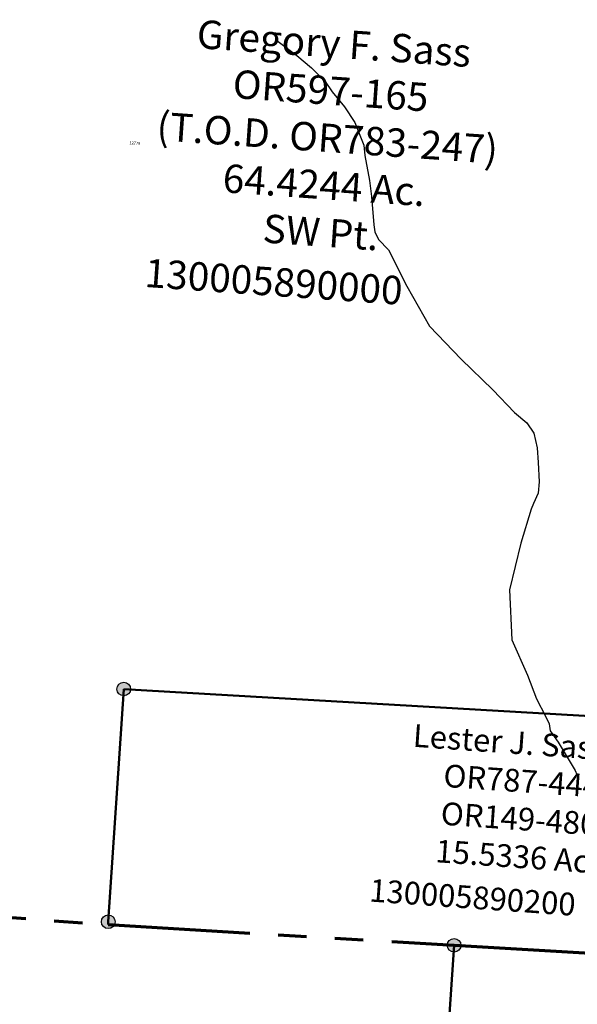
# Model space of a CAD drawing. Units: feet. Extents: x 1899283 to 1934900, y 532405 to 571684.
# Drawn here: x 1913828 to 1914809, y 565292 to 567026 of the extents above; entities that cross this region are included whole.
import ezdxf

# ---------------------------------------------------------------- set-up
doc = ezdxf.new("R2010")
doc.units = ezdxf.units.FT
doc.header["$MEASUREMENT"] = 0
doc.linetypes.add('PHANTOM2', pattern=[1.25, 0.625, -0.125, 0.125, -0.125, 0.125, -0.125])
doc.layers.add('ADDRESS', color=6, linetype='Continuous', plot=False)
for name, color, linetype in [('MONUMENT IRON PIN', 7, 'Continuous'), ('OWNER', 7, 'Continuous'), ('PARCEL NUMBER', 211, 'Continuous'), ('WATER STREAM & RIVER', 4, 'Continuous')]:
    doc.layers.add(name, color=color, linetype=linetype)
doc.layers.add('MONUMENT IRON PIN HATCH', color=7, linetype='Continuous', true_color=0xffffff)
doc.layers.add('PROPERTY LINE', color=1, linetype='Continuous', lineweight=50)
doc.layers.add('SECTION LINE', color=3, linetype='PHANTOM2', lineweight=70)
doc.styles.get("Standard").update_dxf_attribs({"font": 'romans.shx', "height": 40})

msp = doc.modelspace()

# ---------------------------------------------------------------- hatches: boundary and pattern name
at = {"layer": 'MONUMENT IRON PIN HATCH', "ltscale": 10}
h = msp.add_hatch(color=256, dxfattribs=at)
h.dxf.hatch_style = 1
edge = h.paths.add_edge_path()
edge.add_arc((1914010.9, 565847.2), 12, 0, 360)
h = msp.add_hatch(color=256, dxfattribs=at)
h.dxf.hatch_style = 1
edge = h.paths.add_edge_path()
edge.add_arc((1913983.6, 565437.4), 12, 0, 360)
h = msp.add_hatch(color=256, dxfattribs=at)
h.dxf.hatch_style = 1
edge = h.paths.add_edge_path()
edge.add_arc((1914592.2, 565396), 12, 0, 360)

# ---------------------------------------------------------------- linework, layer by layer
at = {"layer": 'MONUMENT IRON PIN', "ltscale": 10}
for centre in [(1914010.9, 565847.2), (1913983.6, 565437.4), (1914592.2, 565396)]:
    msp.add_circle(centre, 12, dxfattribs=at)
at = {"layer": 'PROPERTY LINE', "ltscale": 10}
for p, q in [((1914010.9, 565847.2), (1913983.6, 565437.4)), ((1915163.9, 565779.9), (1914010.9, 565847.2)), ((1913983.6, 565437.4), (1913983.3, 565432.5)), ((1914527.2, 564426.9), (1914592.2, 565396))]:
    msp.add_line(p, q, dxfattribs=at)
at = {"layer": 'SECTION LINE', "ltscale": 400}
for p, q in [((1913489.3, 565468.1), (1913983.3, 565432.5)), ((1913983.3, 565432.5), (1914592.2, 565396)), ((1914592.2, 565396), (1915453.5, 565346.3))]:
    msp.add_line(p, q, dxfattribs=at)
at = {"layer": 'WATER STREAM & RIVER', "ltscale": 400, "flags": 128}
msp.add_lwpolyline([(1914277.7, 566990.8), (1914315.6, 566962.7), (1914341.6, 566940.7), (1914365.6, 566916.6), (1914377.5, 566898.6), (1914399.5, 566872.5), (1914417.4, 566844.5), (1914433.3, 566804.5), (1914435.3, 566786.4), (1914443.2, 566742.4), (1914447.1, 566714.4), (1914451, 566664.4), (1914453, 566652.4), (1914459, 566638.4), (1914477, 566620.4), (1914508.8, 566556.3), (1914548.7, 566486.2), (1914604.6, 566428.1), (1914660.5, 566374), (1914698.4, 566333.9), (1914720.3, 566315.8), (1914732.3, 566297.8), (1914738.3, 566271.8), (1914740.2, 566245.8), (1914742.1, 566211.8), (1914740.1, 566191.8), (1914732.1, 566173.8), (1914728, 566163.8), (1914709.9, 566103.8), (1914689.7, 566021.9), (1914693.6, 565933.8), (1914721.5, 565871.8), (1914737.4, 565829.7), (1914753.3, 565799.7), (1914759.3, 565785.7), (1914761.3, 565773.7), (1914775.2, 565753.7), (1914805.1, 565703.6), (1914811.1, 565689.6)], dxfattribs=at)

# ---------------------------------------------------------------- texts
at = {"layer": 'ADDRESS'}
msp.add_text('12779', height=5, rotation=356, dxfattribs=at).set_placement((1914020.9, 566806.5))
at = {"layer": 'OWNER', "attachment_point": 5, "rotation": 356}
for s, insert, char_height, width in [('Gregory F. Sass\\POR597-165\\P(T.O.D. OR783-247)\\P64.4244 Ac.\\PSW Pt.', (1914368.8, 566811.2), 50, 777.646), ('Lester J. Sas Jr.\\POR787-444\\POR149-480\\P15.5336 Ac.', (1914708.7, 565647), 40, 737.12)]:
    msp.add_mtext(s, dxfattribs=dict(at, insert=insert, char_height=char_height, width=width))
at = {"layer": 'PARCEL NUMBER'}
for s, height, p in [('130005890000', 50, (1914046.5, 566555.3)), ('130005890200', 40, (1914442, 565473.2))]:
    msp.add_text(s, height=height, rotation=356, dxfattribs=at).set_placement(p)

doc.saveas('drawing.dxf')
